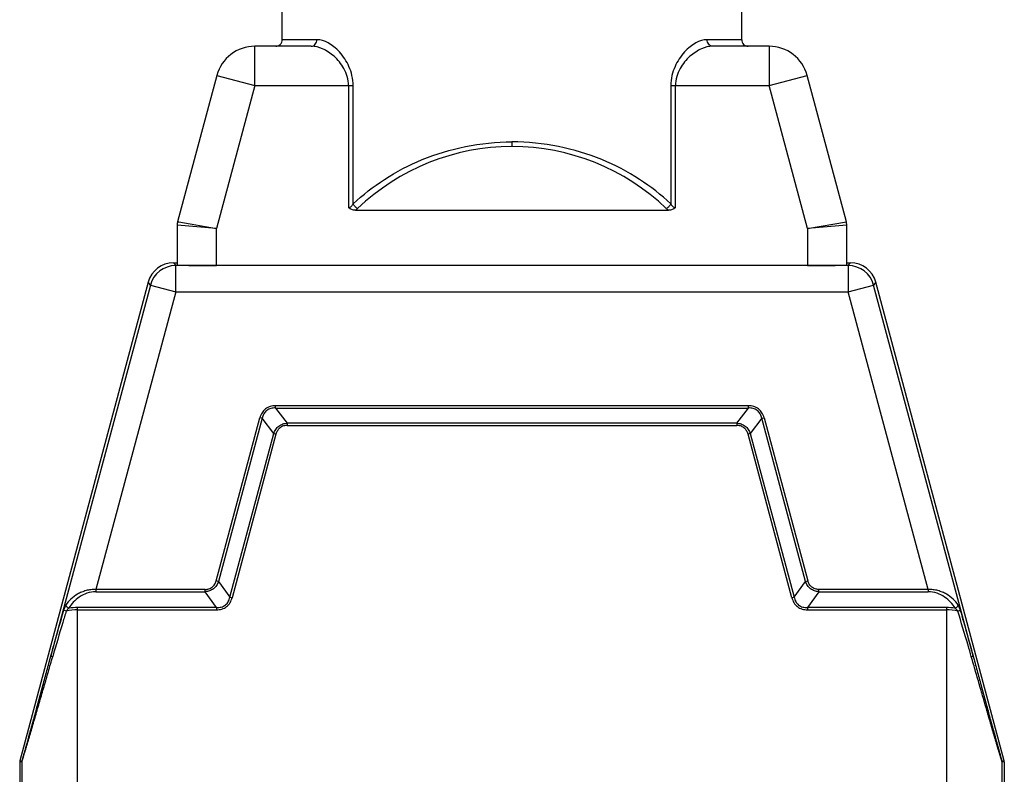
# Model space of a CAD drawing. Units: millimetres. Extents: x 1476 to 2219, y 588 to 1113.
# Drawn here: x 1597 to 1747, y 886 to 1001 of the extents above; entities that cross this region are included whole.
import ezdxf

# ---------------------------------------------------------------- set-up
doc = ezdxf.new("R2010")
doc.units = ezdxf.units.MM
doc.header["$LTSCALE"] = 65.395
doc.layers.add('3D_1136244205007_HP24_SOLIDLINE', color=7, linetype='CONTINUOUS')

msp = doc.modelspace()

# ---------------------------------------------------------------- linework, layer by layer
at = {"layer": '3D_1136244205007_HP24_SOLIDLINE', "color": 7, "linetype": 'Continuous'}
for p, q in [((1637.09, 998.34), (1637.09, 1018.34)), ((1707.09, 998.34), (1707.09, 1018.34)), ((1642.37, 998.34), (1637.09, 998.34)), ((1707.09, 998.34), (1701.82, 998.34)), ((1632.93, 991.34), (1632.93, 997.34)), ((1641.52, 997.34), (1632.93, 997.34)), ((1711.26, 997.34), (1702.67, 997.34)), ((1711.26, 997.34), (1711.26, 991.34)), ((1627.14, 992.9), (1621.16, 970.6)), ((1627.14, 992.9), (1632.93, 991.34)), ((1711.26, 991.34), (1717.05, 992.9)), ((1723.03, 970.6), (1717.05, 992.9)), ((1632.93, 991.34), (1627.09, 969.55)), ((1632.93, 991.34), (1647.89, 991.34)), ((1647.19, 991.34), (1647.19, 972.76)), ((1647.89, 973.31), (1647.89, 991.34)), ((1696.3, 991.34), (1696.3, 973.31)), ((1696.3, 991.34), (1711.26, 991.34)), ((1696.99, 972.76), (1696.99, 991.34)), ((1717.09, 969.55), (1711.26, 991.34)), ((1672.1, 982.05), (1672.1, 982.76)), ((1648.24, 972.34), (1695.95, 972.34)), ((1621.16, 970.6), (1621.32, 970.57)), ((1621.32, 970.57), (1627.09, 969.55)), ((1717.09, 969.55), (1723.03, 970.6)), ((1621.09, 970.08), (1621.09, 964.01)), ((1627.09, 969.55), (1621.09, 970.08)), ((1627.09, 963.91), (1627.09, 969.55)), ((1723.09, 970.08), (1717.09, 969.55)), ((1717.09, 969.55), (1717.09, 963.91)), ((1723.09, 964.01), (1723.09, 970.08)), ((1620.53, 964.34), (1620.86, 963.91)), ((1620.53, 964.34), (1621.09, 964.34)), ((1620.86, 959.91), (1620.86, 963.91)), ((1723.33, 963.91), (1620.86, 963.91)), ((1723.09, 964.34), (1723.66, 964.34)), ((1723.33, 963.91), (1723.66, 964.34)), ((1723.33, 963.91), (1723.33, 959.91)), ((1616.66, 961.38), (1597.11, 888.41)), ((1617, 960.94), (1601.86, 904.44)), ((1617, 960.94), (1616.66, 961.38)), ((1617, 960.94), (1620.86, 959.91)), ((1723.33, 959.91), (1727.19, 960.94)), ((1727.52, 961.38), (1727.19, 960.94)), ((1742.33, 904.44), (1727.19, 960.94)), ((1747.08, 888.41), (1727.52, 961.38)), ((1620.86, 959.91), (1608.71, 914.55)), ((1620.86, 959.91), (1723.33, 959.91)), ((1735.48, 914.55), (1723.33, 959.91)), ((1636.08, 942.2), (1636.08, 942.55)), ((1708.11, 942.55), (1636.08, 942.55)), ((1636.08, 942.2), (1637.85, 939.89)), ((1636.08, 942.2), (1708.11, 942.2)), ((1706.34, 939.89), (1708.11, 942.2)), ((1708.11, 942.2), (1708.11, 942.55)), ((1627.03, 915.86), (1633.69, 940.72)), ((1634.03, 940.63), (1627.37, 915.77)), ((1634.03, 940.63), (1633.69, 940.72)), ((1635.8, 938.32), (1634.03, 940.63)), ((1710.16, 940.63), (1708.39, 938.32)), ((1710.16, 940.63), (1710.5, 940.72)), ((1716.82, 915.77), (1710.16, 940.63)), ((1710.5, 940.72), (1717.16, 915.86)), ((1637.85, 939.89), (1637.85, 939.54)), ((1706.34, 939.89), (1637.85, 939.89)), ((1637.85, 939.54), (1706.34, 939.54)), ((1706.34, 939.89), (1706.34, 939.54)), ((1629.12, 913.37), (1635.8, 938.32)), ((1636.14, 938.23), (1629.46, 913.28)), ((1635.8, 938.32), (1636.14, 938.23)), ((1708.39, 938.32), (1708.05, 938.23)), ((1714.73, 913.28), (1708.05, 938.23)), ((1708.39, 938.32), (1715.07, 913.37)), ((1627.37, 915.77), (1627.03, 915.86)), ((1627.37, 915.77), (1629.12, 913.37)), ((1715.07, 913.37), (1716.82, 915.77)), ((1716.82, 915.77), (1717.16, 915.86)), ((1608.71, 914.55), (1608.71, 914.2)), ((1625.34, 914.55), (1608.71, 914.55)), ((1608.71, 914.2), (1625.34, 914.2)), ((1625.34, 914.2), (1625.34, 914.55)), ((1627.1, 911.79), (1625.34, 914.2)), ((1718.84, 914.2), (1717.09, 911.79)), ((1735.48, 914.55), (1718.84, 914.55)), ((1718.84, 914.2), (1718.84, 914.55)), ((1718.84, 914.2), (1735.48, 914.2)), ((1735.48, 914.55), (1735.48, 914.2)), ((1629.12, 913.37), (1629.46, 913.28)), ((1715.07, 913.37), (1714.73, 913.28)), ((1605.91, 865.34), (1605.91, 911.79)), ((1627.1, 911.79), (1605.91, 911.79)), ((1605.91, 911.44), (1627.1, 911.44)), ((1627.1, 911.79), (1627.1, 911.44)), ((1738.28, 911.79), (1717.09, 911.79)), ((1717.09, 911.79), (1717.09, 911.44)), ((1717.09, 911.44), (1738.28, 911.44)), ((1738.28, 911.79), (1738.28, 865.34)), ((1597.09, 888.28), (1597.09, 867.9)), ((1597.41, 888.24), (1597.09, 888.28)), ((1597.11, 888.41), (1597.43, 888.37)), ((1597.41, 888.24), (1597.41, 867.9)), ((1746.76, 888.37), (1747.08, 888.41)), ((1747.09, 888.28), (1746.78, 888.24)), ((1746.78, 867.9), (1746.78, 888.24)), ((1747.09, 888.28), (1747.09, 867.9))]:
    msp.add_line(p, q, dxfattribs=at)
for centre, radius, start, end in [((1636.09, 998.34), 1, 269.9982, 0), ((1708.09, 998.34), 1, 180, 270.0018), ((1632.93, 991.34), 6, 90, 165), ((1711.26, 991.34), 6, 15, 90), ((1672.09, 948.05), 34, 89.992, 133.758), ((1672.09, 948.05), 34, 46.2412, 89.9881), ((1647.19, 974.06), 2.01, 301.4641, 313.7832), ((1696.99, 974.05), 2, 226.2191, 238.5971), ((1623.09, 970.08), 2, 165, 180), ((1721.09, 970.08), 2, 0, 15), ((1620.53, 960.34), 4, 90.0012, 164.9987), ((1620.86, 959.91), 4, 90.0186, 164.9814), ((1723.32, 959.91), 4, 15.0186, 89.9814), ((1723.66, 960.34), 4, 15.0012, 89.9988), ((1605.91, 903.68), 7.76, 90.0108, 102.879), ((1605.91, 903.1), 8.69, 90.0119, 98.7313), ((1738.28, 903.13), 8.66, 81.2528, 90.0032), ((1738.28, 903.67), 7.77, 77.1324, 89.9781), ((1597.6, 888.28), 0.502, 165.032, 179.968), ((1597.91, 888.24), 0.502, 165.0343, 179.9657), ((1746.28, 888.24), 0.502, 0.0343, 14.9657), ((1746.59, 888.28), 0.502, 0.032, 14.968)]:
    msp.add_arc(centre, radius, start, end, dxfattribs=at)
for centre, start_param, end_param in [((1627.09, 964.01), -3.141593, -1.570796), ((1717.09, 964.01), -1.570796, 0)]:
    msp.add_ellipse(centre, major_axis=(6, 0), ratio=0.017455, start_param=start_param, end_param=end_param, dxfattribs=at)
for points, knots in [([(1641.52, 997.34), (1641.63, 997.34), (1641.86, 997.4), (1642.14, 997.63), (1642.32, 997.96), (1642.37, 998.22), (1642.37, 998.34)], [0, 0, 0, 0, 0.230901, 0.473342, 0.731435, 1, 1, 1, 1]), ([(1647.89, 991.34), (1647.89, 991.85), (1647.77, 992.86), (1647.17, 994.65), (1646.19, 996.15), (1645, 997.27), (1643.9, 998.02), (1642.96, 998.34), (1642.37, 998.34)], [0, 0, 0, 0, 0.158507, 0.310898, 0.585089, 0.706055, 0.815464, 1, 1, 1, 1]), ([(1701.82, 998.34), (1701.23, 998.34), (1700.29, 998.02), (1699.19, 997.27), (1698, 996.15), (1697.01, 994.65), (1696.41, 992.86), (1696.3, 991.85), (1696.3, 991.34)], [0, 0, 0, 0, 0.184536, 0.293945, 0.414911, 0.689102, 0.841493, 1, 1, 1, 1]), ([(1702.67, 997.34), (1702.56, 997.34), (1702.33, 997.4), (1702.05, 997.63), (1701.86, 997.96), (1701.82, 998.22), (1701.82, 998.34)], [0, 0, 0, 0, 0.230901, 0.473342, 0.731435, 1, 1, 1, 1]), ([(1647.19, 991.34), (1647.19, 991.81), (1647.06, 992.71), (1646.55, 993.94), (1645.83, 994.97), (1645.02, 995.81), (1644.15, 996.47), (1643.03, 997.09), (1642.1, 997.34), (1641.52, 997.34)], [0, 0, 0, 0, 0.154098, 0.301857, 0.440823, 0.570743, 0.691663, 0.80352, 1, 1, 1, 1]), ([(1702.67, 997.34), (1702.08, 997.34), (1701.16, 997.09), (1700.04, 996.47), (1699.17, 995.81), (1698.35, 994.97), (1697.64, 993.94), (1697.12, 992.71), (1696.99, 991.81), (1696.99, 991.34)], [0, 0, 0, 0, 0.196482, 0.308342, 0.429263, 0.559184, 0.698151, 0.845907, 1, 1, 1, 1]), ([(1647.89, 973.31), (1649.37, 974.69), (1652.69, 977.28), (1658.46, 980.3), (1665.03, 982.29), (1669.72, 982.76), (1672.09, 982.76)], [0, 0, 0, 0, 0.228603, 0.472543, 0.731381, 1, 1, 1, 1]), ([(1696.3, 973.31), (1694.82, 974.69), (1691.5, 977.28), (1685.73, 980.3), (1679.16, 982.29), (1674.47, 982.76), (1672.09, 982.76)], [0, 0, 0, 0, 0.228606, 0.472544, 0.731387, 1, 1, 1, 1]), ([(1647.19, 972.76), (1647.27, 972.76), (1647.43, 972.8), (1647.63, 972.94), (1647.77, 973.12), (1647.85, 973.25), (1647.89, 973.31)], [0, 0, 0, 0, 0.2595, 0.511884, 0.757929, 1, 1, 1, 1]), ([(1648.24, 972.34), (1648.05, 972.34), (1647.66, 972.41), (1647.33, 972.62), (1647.19, 972.76)], [0, 0, 0, 0, 0.500555, 1, 1, 1, 1]), ([(1648.58, 972.61), (1648.43, 972.68), (1648.16, 972.89), (1647.96, 973.16), (1647.89, 973.31)], [0, 0, 0, 0, 0.498395, 1, 1, 1, 1]), ([(1696.3, 973.31), (1696.23, 973.16), (1696.03, 972.89), (1695.76, 972.68), (1695.61, 972.61)], [0, 0, 0, 0, 0.501623, 1, 1, 1, 1]), ([(1696.99, 972.76), (1696.86, 972.62), (1696.53, 972.41), (1696.14, 972.34), (1695.95, 972.34)], [0, 0, 0, 0, 0.499638, 1, 1, 1, 1]), ([(1696.3, 973.31), (1696.34, 973.25), (1696.41, 973.12), (1696.56, 972.94), (1696.75, 972.8), (1696.91, 972.76), (1696.99, 972.76)], [0, 0, 0, 0, 0.242067, 0.488081, 0.740469, 1, 1, 1, 1]), ([(1636.08, 942.55), (1635.81, 942.54), (1635.26, 942.48), (1634.52, 942.11), (1633.97, 941.49), (1633.76, 940.98), (1633.69, 940.72)], [0, 0, 0, 0, 0.250321, 0.500183, 0.749985, 1, 1, 1, 1]), ([(1636.08, 942.2), (1635.84, 942.21), (1635.37, 942.17), (1634.71, 941.86), (1634.24, 941.31), (1634.08, 940.86), (1634.03, 940.63)], [0, 0, 0, 0, 0.250058, 0.500043, 0.749984, 1, 1, 1, 1]), ([(1710.5, 940.72), (1710.42, 940.98), (1710.22, 941.49), (1709.67, 942.11), (1708.93, 942.48), (1708.38, 942.55), (1708.11, 942.55)], [0, 0, 0, 0, 0.250321, 0.500183, 0.749985, 1, 1, 1, 1]), ([(1710.16, 940.63), (1710.11, 940.86), (1709.95, 941.31), (1709.48, 941.86), (1708.82, 942.17), (1708.34, 942.21), (1708.11, 942.2)], [0, 0, 0, 0, 0.250058, 0.500043, 0.749984, 1, 1, 1, 1]), ([(1635.8, 938.32), (1635.87, 938.54), (1636.07, 938.96), (1636.55, 939.47), (1637.16, 939.8), (1637.62, 939.88), (1637.85, 939.89)], [0, 0, 0, 0, 0.250098, 0.500127, 0.750051, 1, 1, 1, 1]), ([(1637.85, 939.54), (1637.66, 939.54), (1637.27, 939.49), (1636.73, 939.22), (1636.34, 938.78), (1636.19, 938.41), (1636.14, 938.23)], [0, 0, 0, 0, 0.250194, 0.499989, 0.74979, 1, 1, 1, 1]), ([(1706.34, 939.89), (1706.57, 939.88), (1707.03, 939.8), (1707.64, 939.47), (1708.12, 938.96), (1708.32, 938.54), (1708.39, 938.32)], [0, 0, 0, 0, 0.250098, 0.500127, 0.750051, 1, 1, 1, 1]), ([(1708.05, 938.23), (1708, 938.41), (1707.85, 938.78), (1707.45, 939.22), (1706.92, 939.49), (1706.53, 939.54), (1706.34, 939.54)], [0, 0, 0, 0, 0.250194, 0.499989, 0.74979, 1, 1, 1, 1]), ([(1625.34, 914.55), (1625.54, 914.55), (1625.92, 914.6), (1626.45, 914.87), (1626.83, 915.31), (1626.98, 915.67), (1627.03, 915.86)], [0, 0, 0, 0, 0.250194, 0.500093, 0.749922, 1, 1, 1, 1]), ([(1627.37, 915.77), (1627.3, 915.55), (1627.1, 915.13), (1626.64, 914.62), (1626.03, 914.29), (1625.57, 914.21), (1625.34, 914.2)], [0, 0, 0, 0, 0.250042, 0.500034, 0.750005, 1, 1, 1, 1]), ([(1718.84, 914.2), (1718.62, 914.21), (1718.16, 914.29), (1717.55, 914.62), (1717.08, 915.13), (1716.89, 915.55), (1716.82, 915.77)], [0, 0, 0, 0, 0.249993, 0.500071, 0.750007, 1, 1, 1, 1]), ([(1718.84, 914.55), (1718.65, 914.55), (1718.26, 914.6), (1717.74, 914.87), (1717.35, 915.31), (1717.21, 915.67), (1717.16, 915.86)], [0, 0, 0, 0, 0.250172, 0.500059, 0.749934, 1, 1, 1, 1]), ([(1608.71, 914.55), (1608.45, 914.55), (1607.94, 914.53), (1607.21, 914.38), (1606.53, 914.14), (1605.72, 913.74), (1604.88, 913.12), (1604.34, 912.49), (1604.13, 912.16)], [0, 0, 0, 0, 0.143258, 0.282848, 0.416805, 0.54455, 0.782178, 1, 1, 1, 1]), ([(1608.71, 914.2), (1608.24, 914.2), (1607.34, 914.03), (1606.18, 913.43), (1605.25, 912.64), (1604.78, 912.01), (1604.59, 911.69)], [0, 0, 0, 0, 0.277122, 0.53601, 0.775763, 1, 1, 1, 1]), ([(1740.06, 912.16), (1739.85, 912.49), (1739.31, 913.12), (1738.46, 913.74), (1737.66, 914.14), (1736.98, 914.38), (1736.24, 914.53), (1735.74, 914.55), (1735.48, 914.55)], [0, 0, 0, 0, 0.217829, 0.455456, 0.583199, 0.717156, 0.856747, 1, 1, 1, 1]), ([(1739.6, 911.69), (1739.41, 912.01), (1738.93, 912.64), (1738.01, 913.43), (1736.84, 914.03), (1735.94, 914.2), (1735.48, 914.2)], [0, 0, 0, 0, 0.224073, 0.463673, 0.72253, 1, 1, 1, 1]), ([(1604.13, 912.16), (1604.06, 912.05), (1603.94, 911.79), (1603.85, 911.52), (1603.81, 911.37)], [0, 0, 0, 0, 0.459343, 1, 1, 1, 1]), ([(1604.59, 911.69), (1604.53, 911.71), (1604.42, 911.76), (1604.24, 911.9), (1604.14, 912.06), (1604.13, 912.16)], [0, 0, 0, 0, 0.272729, 0.544869, 1, 1, 1, 1]), ([(1627.1, 911.79), (1627.34, 911.78), (1627.81, 911.82), (1628.46, 912.13), (1628.91, 912.69), (1629.07, 913.14), (1629.12, 913.37)], [0, 0, 0, 0, 0.250198, 0.500148, 0.749999, 1, 1, 1, 1]), ([(1627.1, 911.44), (1627.37, 911.45), (1627.91, 911.51), (1628.65, 911.89), (1629.18, 912.51), (1629.39, 913.02), (1629.46, 913.28)], [0, 0, 0, 0, 0.25029, 0.500133, 0.749963, 1, 1, 1, 1]), ([(1714.73, 913.28), (1714.81, 913.02), (1715, 912.51), (1715.54, 911.89), (1716.28, 911.51), (1716.82, 911.45), (1717.09, 911.44)], [0, 0, 0, 0, 0.250345, 0.500214, 0.749988, 1, 1, 1, 1]), ([(1715.07, 913.37), (1715.12, 913.14), (1715.28, 912.69), (1715.73, 912.13), (1716.38, 911.82), (1716.85, 911.78), (1717.09, 911.79)], [0, 0, 0, 0, 0.250285, 0.500084, 0.749801, 1, 1, 1, 1]), ([(1739.6, 911.69), (1739.66, 911.71), (1739.77, 911.76), (1739.95, 911.9), (1740.05, 912.06), (1740.06, 912.16)], [0, 0, 0, 0, 0.272727, 0.54487, 1, 1, 1, 1]), ([(1740.38, 911.37), (1740.34, 911.52), (1740.25, 911.79), (1740.13, 912.05), (1740.06, 912.16)], [0, 0, 0, 0, 0.540634, 1, 1, 1, 1]), ([(1601.86, 904.44), (1602.01, 905.01), (1602.65, 907.33), (1603.32, 909.64), (1603.81, 911.37)], [0, 0, 0, 0, 0.249115, 1, 1, 1, 1]), ([(1604.18, 911.25), (1604.01, 910.67), (1603.31, 908.36), (1602.62, 906.04), (1602.12, 904.31)], [0, 0, 0, 0, 0.250675, 1, 1, 1, 1]), ([(1604.18, 911.25), (1604.1, 911.27), (1603.99, 911.3), (1603.87, 911.35), (1603.82, 911.37), (1603.81, 911.37)], [0, 0, 0, 0, 0.646165, 0.869517, 1, 1, 1, 1]), ([(1604.59, 911.69), (1604.55, 911.66), (1604.46, 911.58), (1604.32, 911.43), (1604.23, 911.31), (1604.18, 911.25)], [0, 0, 0, 0, 0.235602, 0.608055, 1, 1, 1, 1]), ([(1740.01, 911.25), (1739.98, 911.29), (1739.9, 911.39), (1739.76, 911.54), (1739.66, 911.65), (1739.6, 911.69)], [0, 0, 0, 0, 0.263165, 0.642829, 1, 1, 1, 1]), ([(1740.01, 911.25), (1740.09, 911.27), (1740.2, 911.3), (1740.32, 911.35), (1740.36, 911.37), (1740.38, 911.37)], [0, 0, 0, 0, 0.646254, 0.869568, 1, 1, 1, 1]), ([(1742.07, 904.31), (1741.9, 904.88), (1741.23, 907.2), (1740.53, 909.51), (1740.01, 911.25)], [0, 0, 0, 0, 0.249234, 1, 1, 1, 1]), ([(1740.38, 911.37), (1740.54, 910.79), (1741.2, 908.48), (1741.86, 906.17), (1742.33, 904.44)], [0, 0, 0, 0, 0.250779, 1, 1, 1, 1]), ([(1597.41, 888.24), (1597.41, 888.24), (1597.41, 888.25), (1597.42, 888.26), (1597.43, 888.28), (1597.44, 888.31), (1597.46, 888.35), (1597.48, 888.42), (1597.51, 888.52), (1597.56, 888.66), (1597.61, 888.82), (1597.66, 889), (1597.74, 889.27), (1597.85, 889.62), (1597.98, 890.07), (1598.12, 890.54), (1598.27, 891.03), (1598.42, 891.53), (1598.62, 892.23), (1598.88, 893.11), (1599.19, 894.18), (1599.51, 895.28), (1599.83, 896.38), (1600.26, 897.87), (1600.81, 899.75), (1601.46, 902.02), (1601.9, 903.54), (1602.12, 904.31)], [0, 0, 0, 0, 0.000374, 0.001305, 0.002785, 0.004794, 0.007311, 0.010312, 0.017648, 0.026533, 0.036688, 0.047874, 0.059926, 0.086037, 0.114141, 0.143684, 0.174306, 0.205747, 0.237832, 0.303461, 0.370503, 0.438555, 0.507354, 0.576725, 0.716738, 0.857956, 1, 1, 1, 1]), ([(1597.43, 888.37), (1597.43, 888.37), (1597.43, 888.38), (1597.44, 888.39), (1597.45, 888.41), (1597.46, 888.45), (1597.47, 888.49), (1597.5, 888.57), (1597.53, 888.67), (1597.57, 888.82), (1597.62, 888.99), (1597.68, 889.18), (1597.75, 889.45), (1597.86, 889.81), (1597.99, 890.27), (1598.12, 890.75), (1598.26, 891.24), (1598.4, 891.75), (1598.59, 892.44), (1598.83, 893.32), (1599.13, 894.4), (1599.43, 895.48), (1599.73, 896.58), (1600.13, 898.06), (1600.64, 899.93), (1601.25, 902.18), (1601.65, 903.68), (1601.86, 904.44)], [0, 0, 0, 0, 0.000358, 0.001351, 0.00296, 0.005149, 0.007883, 0.011123, 0.018971, 0.028381, 0.039043, 0.050692, 0.063165, 0.089986, 0.118612, 0.148531, 0.179398, 0.210988, 0.243145, 0.308756, 0.375606, 0.443319, 0.511684, 0.580558, 0.719438, 0.859358, 1, 1, 1, 1]), ([(1601.86, 904.44), (1601.86, 904.43), (1601.89, 904.4), (1601.93, 904.38), (1602.02, 904.34), (1602.08, 904.32), (1602.12, 904.31)], [0, 0, 0, 0, 0.09423, 0.298328, 0.60771, 1, 1, 1, 1]), ([(1742.07, 904.31), (1742.11, 904.32), (1742.17, 904.34), (1742.25, 904.38), (1742.3, 904.4), (1742.33, 904.43), (1742.33, 904.44)], [0, 0, 0, 0, 0.39224, 0.701571, 0.905729, 1, 1, 1, 1]), ([(1746.78, 888.24), (1746.78, 888.24), (1746.77, 888.25), (1746.77, 888.26), (1746.76, 888.28), (1746.75, 888.31), (1746.73, 888.35), (1746.71, 888.42), (1746.68, 888.52), (1746.63, 888.66), (1746.58, 888.82), (1746.53, 889), (1746.45, 889.27), (1746.34, 889.62), (1746.2, 890.07), (1746.06, 890.54), (1745.92, 891.03), (1745.77, 891.54), (1745.57, 892.23), (1745.31, 893.11), (1744.99, 894.18), (1744.68, 895.28), (1744.36, 896.38), (1743.92, 897.87), (1743.38, 899.75), (1742.73, 902.02), (1742.29, 903.54), (1742.07, 904.31)], [0, 0, 0, 0, 0.000378, 0.001313, 0.002794, 0.004803, 0.007317, 0.010314, 0.01764, 0.026519, 0.036675, 0.047861, 0.059912, 0.086045, 0.114168, 0.143741, 0.174366, 0.205816, 0.237898, 0.303516, 0.370555, 0.4386, 0.507394, 0.576762, 0.716762, 0.857969, 1, 1, 1, 1]), ([(1742.33, 904.44), (1742.53, 903.68), (1742.94, 902.18), (1743.55, 899.93), (1744.06, 898.06), (1744.46, 896.58), (1744.76, 895.48), (1745.06, 894.4), (1745.35, 893.32), (1745.6, 892.44), (1745.79, 891.75), (1745.93, 891.24), (1746.07, 890.75), (1746.2, 890.27), (1746.33, 889.81), (1746.43, 889.45), (1746.51, 889.18), (1746.56, 888.99), (1746.61, 888.82), (1746.66, 888.67), (1746.69, 888.56), (1746.71, 888.49), (1746.73, 888.45), (1746.74, 888.41), (1746.75, 888.39), (1746.76, 888.38), (1746.76, 888.37), (1746.76, 888.37)], [0, 0, 0, 0, 0.140642, 0.280563, 0.419444, 0.488319, 0.556683, 0.624397, 0.691248, 0.756859, 0.789016, 0.820606, 0.851473, 0.881393, 0.91002, 0.936837, 0.949308, 0.960957, 0.971621, 0.981036, 0.988885, 0.992125, 0.994856, 0.997043, 0.99865, 0.999641, 1, 1, 1, 1])]:
    msp.add_open_spline(points, degree=3, knots=knots, dxfattribs=at)

doc.saveas('drawing.dxf')
